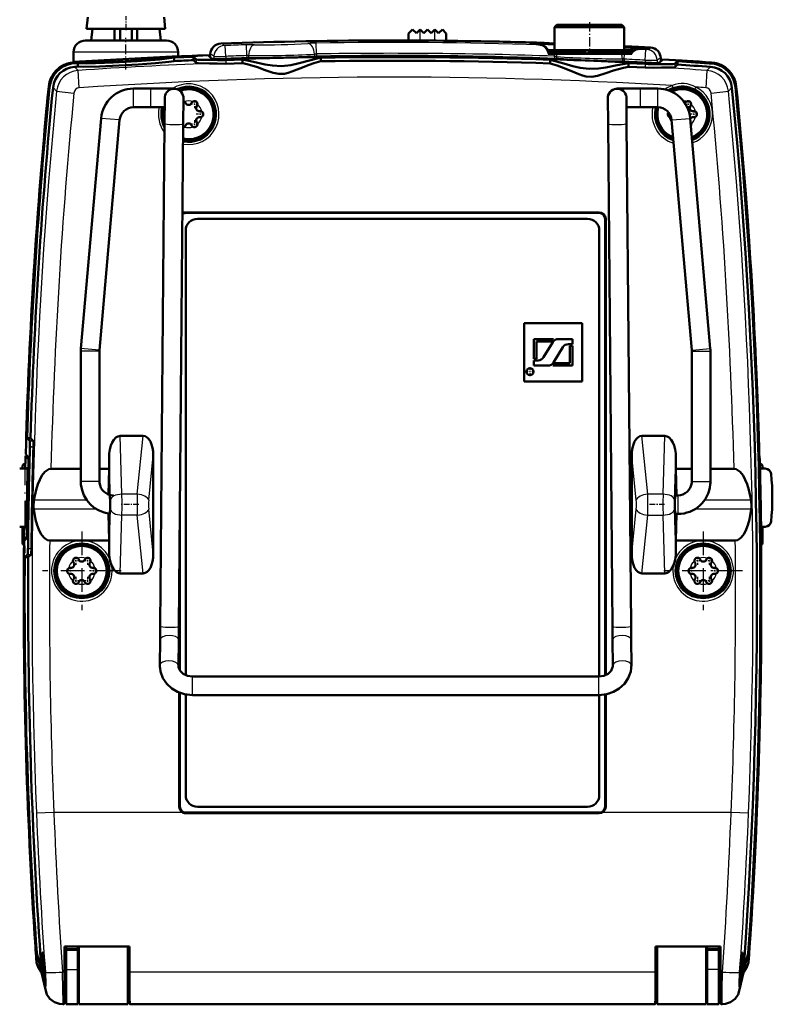
# Model space of a CAD drawing. Extents: x 0 to 420, y 0 to 297.
# Drawn here: x 210 to 275, y 112 to 197 of the extents above; entities that cross this region are included whole.
import ezdxf

# ---------------------------------------------------------------- set-up
doc = ezdxf.new("R2010")
doc.units = 0
doc.linetypes.add('DASHDOT', pattern=[18.5, 12, -3, 0.5, -3])

msp = doc.modelspace()

# ---------------------------------------------------------------- linework, layer by layer
at = {"color": 7, "lineweight": 50}
for p, q in [((215.695, 196.78), (215.586, 195.78)), ((222.261, 196.78), (222.37, 195.78)), ((222.37, 195.78), (215.586, 195.78)), ((215.978, 194.78), (216.086, 195.78)), ((217.998, 194.78), (217.998, 195.78)), ((218.478, 194.78), (218.478, 195.78)), ((219.478, 194.78), (219.478, 195.78)), ((219.958, 194.78), (219.958, 195.78)), ((221.87, 195.78), (221.978, 194.78)), ((256.079, 196.134), (255.879, 195.934)), ((255.879, 195.934), (261.879, 195.934)), ((255.879, 195.934), (255.879, 193.934)), ((256.079, 196.134), (261.679, 196.134)), ((261.679, 196.134), (261.879, 195.934)), ((261.879, 195.934), (261.879, 193.934)), ((243.318, 195.392), (243.66, 195.734)), ((243.318, 194.78), (243.318, 195.392)), ((243.66, 195.734), (243.98, 195.414)), ((243.98, 195.414), (244.3, 195.734)), ((244.3, 195.734), (244.318, 195.716)), ((244.318, 195.716), (244.62, 195.414)), ((244.94, 195.734), (244.62, 195.414)), ((245.26, 195.414), (244.94, 195.734)), ((245.562, 195.716), (245.26, 195.414)), ((245.58, 195.734), (245.562, 195.716)), ((245.9, 195.414), (245.58, 195.734)), ((246.22, 195.734), (245.9, 195.414)), ((246.561, 195.392), (246.22, 195.734)), ((246.562, 194.755), (246.562, 195.392)), ((246.562, 194.755), (246.562, 195.392)), ((222.478, 194.78), (215.478, 194.78)), ((243.184, 194.78), (241.798, 194.782)), ((249.543, 194.71), (248.184, 194.733)), ((253.741, 194.539), (254.681, 194.399)), ((254.654, 194.58), (254.978, 194.569)), ((254.978, 194.569), (255.879, 194.532)), ((263.107, 194.221), (264.132, 194.165)), ((264.027, 194.096), (263.879, 194.083)), ((214.478, 192.944), (214.478, 193.78)), ((214.478, 192.944), (223.478, 193.415)), ((222.328, 193.321), (222.328, 193.355)), ((222.369, 193.341), (222.369, 193.354)), ((224.791, 193.374), (223.124, 193.299)), ((223.124, 193.299), (223.124, 193.011)), ((223.478, 193.415), (223.478, 193.78)), ((224.791, 193.374), (224.791, 193.086)), ((224.791, 193.374), (225.02, 193.154)), ((226.064, 193.518), (226.228, 193.36)), ((226.064, 193.505), (226.064, 193.518)), ((226.064, 193.505), (226.369, 193.212)), ((226.232, 193.576), (226.228, 193.347)), ((235.751, 193.304), (235.751, 192.989)), ((255.871, 193.632), (255.331, 193.632)), ((255.346, 193.934), (258.529, 193.934)), ((255.445, 193.734), (258.529, 193.734)), ((255.886, 193.632), (255.871, 193.632)), ((255.886, 193.632), (256.072, 193.632)), ((256.072, 193.632), (261.654, 193.632)), ((258.529, 193.934), (258.529, 193.884)), ((258.529, 193.932), (259.229, 193.932)), ((258.529, 193.884), (258.529, 193.834)), ((258.529, 193.834), (258.529, 193.784)), ((258.529, 193.788), (258.672, 193.632)), ((258.529, 193.784), (258.529, 193.734)), ((258.529, 193.632), (258.529, 193.734)), ((258.938, 193.882), (258.938, 193.632)), ((259.229, 193.657), (259.207, 193.632)), ((259.229, 193.884), (259.229, 193.934)), ((259.229, 193.934), (262.679, 193.934)), ((259.229, 193.834), (259.229, 193.884)), ((259.229, 193.784), (259.229, 193.834)), ((259.229, 193.734), (259.229, 193.784)), ((259.229, 193.734), (262.482, 193.734)), ((259.229, 193.632), (259.229, 193.734)), ((261.654, 193.632), (261.901, 193.632)), ((262.006, 193.632), (261.901, 193.632)), ((262.534, 193.632), (262.006, 193.632)), ((262.679, 193.934), (262.696, 193.917)), ((265.03, 193.233), (265.034, 192.994)), ((215.587, 192.951), (214.217, 192.858)), ((214.291, 192.785), (214.217, 192.858)), ((214.832, 192.822), (214.291, 192.785)), ((214.832, 192.822), (214.832, 192.534)), ((215.587, 192.951), (215.587, 192.964)), ((215.628, 192.936), (215.628, 193.004)), ((224.791, 193.086), (225.02, 192.866)), ((227.567, 193.093), (229.005, 193.142)), ((229.005, 192.827), (227.567, 192.778)), ((229.005, 193.142), (229.005, 192.827)), ((255.505, 193.121), (255.505, 192.806)), ((262.251, 192.834), (262.251, 192.519)), ((263.689, 192.758), (262.251, 192.834)), ((262.251, 192.519), (263.689, 192.443)), ((265.192, 193.142), (264.887, 192.855)), ((265.192, 193.155), (265.034, 193.007)), ((265.192, 193.142), (265.192, 193.155)), ((266.465, 192.987), (266.235, 192.772)), ((266.465, 192.7), (266.235, 192.484)), ((266.465, 192.987), (266.465, 192.7)), ((269.565, 192.785), (269.639, 192.858)), ((221.13, 190.632), (219.63, 190.632)), ((223.911, 187.617), (223.93, 189.828)), ((260.485, 187.617), (260.465, 189.828)), ((263.265, 190.632), (264.765, 190.632)), ((221.13, 189.032), (219.63, 189.032)), ((222.323, 189.032), (221.13, 189.032)), ((262.072, 189.032), (263.265, 189.032)), ((263.265, 189.032), (264.765, 189.032)), ((216.84, 188.077), (215.108, 168.277)), ((218.434, 187.937), (216.702, 168.137)), ((221.933, 144.37), (222.311, 187.63)), ((223.533, 144.356), (223.911, 187.617)), ((260.862, 144.356), (260.485, 187.617)), ((262.462, 144.37), (262.085, 187.63)), ((265.961, 187.937), (267.693, 168.137)), ((267.555, 188.077), (269.287, 168.277)), ((259.728, 179.985), (224.128, 179.985)), ((259.728, 179.932), (224.128, 179.932)), ((225.128, 179.432), (258.728, 179.432)), ((260.228, 179.432), (260.228, 140.138)), ((260.281, 179.432), (260.281, 140.16)), ((224.128, 140.154), (224.128, 178.432)), ((259.728, 178.432), (259.728, 140.036)), ((258.263, 170.443), (253.263, 170.443)), ((253.263, 170.443), (253.263, 165.443)), ((258.263, 165.443), (258.263, 170.443)), ((254.103, 169.083), (254.103, 167.391)), ((255.787, 169.083), (254.103, 169.083)), ((254.327, 168.859), (255.611, 168.859)), ((254.327, 167.391), (254.327, 168.859)), ((255.736, 168.816), (254.936, 167.511)), ((257.423, 169.083), (256.214, 169.083)), ((257.07, 168.643), (257.423, 168.643)), ((257.423, 168.643), (257.423, 169.083)), ((215.098, 168.032), (215.098, 156.832)), ((216.698, 168.032), (216.698, 156.832)), ((255.792, 167.071), (256.592, 168.376)), ((257.199, 168.488), (257.199, 167.019)), ((257.423, 168.488), (257.199, 168.488)), ((257.423, 166.795), (257.423, 168.488)), ((267.698, 168.032), (267.698, 156.832)), ((269.298, 168.032), (269.298, 156.832)), ((254.103, 167.391), (254.327, 167.391)), ((254.103, 167.243), (254.103, 166.803)), ((254.459, 167.243), (254.103, 167.243)), ((257.199, 167.019), (255.916, 167.019)), ((254.103, 166.803), (255.315, 166.803)), ((255.739, 166.795), (257.423, 166.795)), ((253.263, 165.443), (258.263, 165.443)), ((210.466, 160.557), (210.766, 160.557)), ((210.466, 160.557), (210.704, 160.312)), ((210.766, 160.557), (211.004, 160.312)), ((218.484, 160.746), (220.465, 160.746)), ((263.391, 160.746), (265.372, 160.746)), ((210.337, 159.034), (210.479, 159.034)), ((210.343, 159.021), (210.574, 158.784)), ((210.347, 159.169), (210.423, 159.091)), ((210.423, 159.091), (210.581, 158.929)), ((217.528, 157.911), (217.528, 158.837)), ((221.328, 150.618), (221.328, 159.047)), ((262.528, 150.618), (262.528, 159.047)), ((266.328, 157.911), (266.328, 158.837)), ((273.533, 159.042), (273.512, 159.042)), ((210.516, 157.934), (209.831, 157.934)), ((210.078, 158.132), (210.078, 157.934)), ((210.278, 158.332), (210.318, 158.332)), ((210.46, 157.982), (210.459, 157.934)), ((210.518, 157.982), (210.46, 157.982)), ((215.098, 157.911), (212.526, 157.911)), ((217.528, 157.911), (216.698, 157.911)), ((217.528, 157.911), (217.486, 155.705)), ((266.328, 157.911), (266.371, 155.632)), ((266.328, 157.911), (267.698, 157.911)), ((269.298, 157.911), (271.33, 157.911)), ((273.552, 158.332), (273.578, 158.332)), ((274.025, 157.934), (273.562, 157.934)), ((273.778, 157.934), (273.778, 158.132)), ((217.53, 155.932), (217.528, 155.931)), ((266.326, 155.932), (266.328, 155.931)), ((223.628, 155.227), (223.628, 140.569)), ((266.498, 155.632), (266.273, 155.632)), ((266.283, 155.657), (266.287, 155.657)), ((217.528, 151.754), (217.484, 154.063)), ((217.53, 153.733), (217.528, 153.734)), ((217.572, 154.007), (217.569, 154.007)), ((266.498, 154.032), (266.273, 154.032)), ((266.283, 154.007), (266.287, 154.007)), ((266.326, 153.733), (266.328, 153.734)), ((266.328, 151.754), (266.371, 154.032)), ((209.831, 152.934), (210.421, 152.934)), ((210.078, 152.934), (210.078, 151.532)), ((210.363, 152.934), (210.363, 152.885)), ((210.363, 152.885), (210.42, 152.886)), ((274.025, 152.934), (273.657, 152.934)), ((273.778, 151.532), (273.778, 152.934)), ((210.199, 151.834), (210.344, 151.834)), ((210.284, 151.774), (210.204, 151.696)), ((210.446, 152.084), (210.206, 151.847)), ((210.447, 151.936), (210.284, 151.774)), ((217.528, 151.754), (212.416, 151.754)), ((217.528, 150.828), (217.528, 151.754)), ((266.328, 150.828), (266.328, 151.754)), ((266.328, 151.754), (271.44, 151.754)), ((273.65, 151.826), (273.671, 151.826)), ((210.517, 150.553), (210.27, 150.307)), ((210.27, 150.307), (210.57, 150.307)), ((210.817, 150.553), (210.57, 150.307)), ((223.575, 149.166), (223.575, 140.666)), ((218.484, 148.919), (220.465, 148.919)), ((263.391, 148.919), (265.372, 148.919)), ((221.923, 143.192), (221.933, 144.37)), ((223.523, 143.178), (223.533, 144.356)), ((260.872, 143.178), (260.862, 144.356)), ((262.472, 143.192), (262.462, 144.37)), ((221.904, 141.005), (221.923, 143.192)), ((223.504, 140.991), (223.523, 143.178)), ((260.891, 140.991), (260.872, 143.178)), ((262.491, 141.005), (262.472, 143.192)), ((223.507, 140.916), (223.504, 140.991)), ((260.888, 140.916), (260.891, 140.991)), ((242.198, 140.036), (224.704, 140.036)), ((242.198, 140.036), (259.691, 140.036)), ((223.575, 138.651), (223.575, 128.832)), ((223.628, 138.631), (223.628, 128.832)), ((224.128, 137.732), (224.128, 138.49)), ((242.198, 138.436), (224.704, 138.436)), ((242.198, 138.436), (259.691, 138.436)), ((259.728, 138.436), (259.728, 137.732)), ((260.228, 138.483), (260.228, 128.832)), ((260.281, 138.493), (260.281, 128.832)), ((224.128, 137.732), (224.128, 137.652)), ((224.128, 129.832), (224.128, 137.652)), ((259.728, 137.652), (259.728, 137.732)), ((259.728, 137.652), (259.728, 129.832)), ((258.728, 128.832), (225.128, 128.832)), ((224.128, 128.332), (259.728, 128.332)), ((224.128, 128.28), (259.728, 128.28)), ((211.188, 116.753), (211.181, 116.802)), ((211.188, 116.753), (211.302, 116.224)), ((211.295, 116.273), (211.302, 116.224)), ((211.302, 116.224), (211.306, 116.208)), ((211.705, 114.722), (211.306, 116.208)), ((213.678, 116.799), (213.678, 114.611)), ((213.678, 116.799), (219.278, 116.799)), ((213.828, 116.232), (213.678, 116.232)), ((213.828, 116.568), (213.828, 116.799)), ((213.828, 116.568), (213.828, 116.532)), ((214.828, 116.568), (213.828, 116.568)), ((213.828, 114.832), (213.828, 116.532)), ((213.828, 116.532), (214.828, 116.532)), ((214.828, 116.568), (214.828, 116.799)), ((214.828, 116.568), (214.828, 116.532)), ((214.928, 116.557), (214.828, 116.553)), ((214.828, 114.832), (214.828, 116.532)), ((214.928, 116.232), (214.828, 116.232)), ((214.928, 116.799), (214.928, 111.832)), ((219.277, 116.705), (219.127, 116.7)), ((219.128, 111.832), (219.128, 116.799)), ((219.278, 116.232), (219.128, 116.232)), ((219.278, 116.799), (219.278, 114.611)), ((264.578, 116.799), (264.578, 114.611)), ((264.578, 116.799), (270.178, 116.799)), ((264.728, 116.232), (264.578, 116.232)), ((264.728, 116.7), (264.579, 116.705)), ((264.728, 111.832), (264.728, 116.799)), ((268.928, 116.799), (268.928, 111.832)), ((269.028, 116.553), (268.928, 116.557)), ((269.028, 116.232), (268.928, 116.232)), ((269.028, 116.568), (269.028, 116.799)), ((269.028, 116.532), (269.028, 116.568)), ((269.028, 116.568), (270.028, 116.568)), ((269.028, 116.532), (269.028, 114.832)), ((269.028, 116.532), (270.028, 116.532)), ((270.028, 116.568), (270.028, 116.799)), ((270.028, 116.532), (270.028, 116.568)), ((270.028, 116.532), (270.028, 114.832)), ((270.178, 116.232), (270.028, 116.232)), ((270.178, 116.799), (270.178, 114.611)), ((272.151, 114.722), (272.549, 116.208)), ((272.553, 116.224), (272.549, 116.208)), ((272.668, 116.753), (272.553, 116.224)), ((272.56, 116.273), (272.553, 116.224)), ((272.668, 116.753), (272.675, 116.802)), ((211.276, 115.519), (211.291, 115.434)), ((211.291, 115.434), (211.31, 115.35)), ((211.31, 115.35), (211.332, 115.267)), ((211.332, 115.267), (211.358, 115.184)), ((272.524, 115.267), (272.498, 115.184)), ((272.546, 115.35), (272.524, 115.267)), ((272.565, 115.434), (272.546, 115.35)), ((272.58, 115.519), (272.565, 115.434)), ((211.358, 115.184), (211.387, 115.104)), ((211.387, 115.104), (211.42, 115.024)), ((211.42, 115.024), (211.456, 114.946)), ((211.456, 114.946), (211.496, 114.87)), ((211.496, 114.87), (211.539, 114.796)), ((211.539, 114.796), (211.585, 114.724)), ((211.585, 114.724), (211.635, 114.653)), ((211.635, 114.653), (211.688, 114.585)), ((211.688, 114.585), (211.727, 114.539)), ((212.039, 113.102), (211.719, 114.573)), ((213.828, 114.832), (213.828, 111.832)), ((214.828, 114.832), (214.828, 111.832)), ((269.028, 114.832), (269.028, 111.832)), ((270.028, 114.832), (270.028, 111.832)), ((271.816, 113.102), (272.136, 114.573)), ((272.167, 114.585), (272.129, 114.539)), ((272.221, 114.653), (272.167, 114.585)), ((272.27, 114.724), (272.221, 114.653)), ((272.317, 114.796), (272.27, 114.724)), ((272.36, 114.87), (272.317, 114.796)), ((272.399, 114.946), (272.36, 114.87)), ((272.436, 115.024), (272.399, 114.946)), ((272.469, 115.104), (272.436, 115.024)), ((272.498, 115.184), (272.469, 115.104)), ((212.028, 114.388), (212.028, 113.932)), ((271.828, 114.388), (271.828, 113.932)), ((213.828, 113.432), (213.674, 113.432)), ((214.928, 113.432), (214.828, 113.432)), ((219.282, 113.432), (219.128, 113.432)), ((264.728, 113.432), (264.574, 113.432)), ((269.028, 113.432), (268.928, 113.432)), ((270.182, 113.432), (270.028, 113.432)), ((214.928, 112.608), (214.828, 112.608)), ((214.928, 112.477), (214.828, 112.477)), ((219.292, 112.608), (219.128, 112.608)), ((219.128, 112.477), (219.295, 112.477)), ((264.561, 112.477), (264.728, 112.477)), ((264.728, 112.608), (264.564, 112.608)), ((269.028, 112.608), (268.928, 112.608)), ((269.028, 112.477), (268.928, 112.477)), ((213.63, 111.832), (213.538, 111.832)), ((214.828, 111.832), (213.828, 111.832)), ((219.128, 111.832), (214.928, 111.832)), ((264.53, 111.832), (219.326, 111.832)), ((268.928, 111.832), (264.728, 111.832)), ((270.028, 111.832), (269.028, 111.832)), ((270.317, 111.832), (270.226, 111.832))]:
    msp.add_line(p, q, dxfattribs=at)
at = {"color": 7, "linetype": 'DASHDOT', "lineweight": 25, "ltscale": 0.030015}
msp.add_line((218.978, 196.88), (218.978, 195.679), dxfattribs=at)
at = {"color": 7, "linetype": 'DASHDOT', "lineweight": 25, "ltscale": 0.066015}
msp.add_line((258.879, 196.354), (258.879, 193.714), dxfattribs=at)
at = {"color": 7, "linetype": 'DASHDOT', "lineweight": 25, "ltscale": 0.067914}
msp.add_line((218.978, 192.289), (218.978, 195.006), dxfattribs=at)
at = {"color": 7, "lineweight": 25}
for p, q in [((244.318, 194.775), (244.318, 195.716)), ((245.562, 194.765), (245.562, 195.716)), ((227.567, 193.413), (227.533, 194.344)), ((229.378, 193.474), (229.348, 194.405)), ((235.377, 193.618), (235.362, 194.55)), ((254.681, 194.399), (254.669, 194.4)), ((263.075, 194.042), (263.087, 194.042)), ((263.879, 194.083), (263.901, 194.083)), ((223.478, 193.78), (214.478, 193.78)), ((226.232, 193.576), (226.228, 193.347)), ((226.546, 193.414), (226.542, 193.189)), ((227.567, 193.413), (227.567, 193.197)), ((229.378, 193.474), (229.378, 193.258)), ((229.539, 193.482), (229.537, 193.259)), ((235.215, 193.592), (235.217, 193.394)), ((235.377, 193.618), (235.377, 193.402)), ((255.878, 193.427), (255.886, 193.632)), ((255.878, 193.427), (255.878, 193.212)), ((256.038, 193.388), (256.036, 193.202)), ((261.877, 193.171), (261.901, 193.632)), ((263.741, 194.006), (263.087, 194.042)), ((263.689, 193.076), (263.741, 194.006)), ((265.03, 193.233), (265.034, 192.994)), ((214.861, 192.201), (214.554, 192.515)), ((225.02, 193.154), (225.02, 192.866)), ((227.567, 193.093), (227.567, 192.778)), ((261.719, 193.193), (261.722, 192.961)), ((261.877, 193.171), (261.877, 192.957)), ((263.689, 193.076), (263.689, 192.863)), ((263.689, 192.758), (263.689, 192.443)), ((264.716, 193.076), (264.72, 192.836)), ((266.235, 192.772), (266.235, 192.484)), ((269.302, 192.515), (268.995, 192.201)), ((214.962, 190.707), (214.861, 192.201)), ((268.995, 192.201), (268.893, 190.707)), ((212.405, 190.747), (212.333, 190.821)), ((213.008, 190.402), (212.703, 190.718)), ((266.004, 190.892), (266.071, 190.704)), ((267.964, 190.584), (268.054, 190.763)), ((271.152, 190.718), (270.847, 190.402)), ((271.523, 190.821), (271.451, 190.747)), ((213.008, 190.402), (214.499, 190.257)), ((219.63, 189.375), (219.63, 190.632)), ((221.13, 189.375), (221.13, 190.632)), ((263.265, 189.375), (263.265, 190.632)), ((264.765, 189.375), (264.765, 190.632)), ((269.357, 190.257), (270.847, 190.402)), ((219.63, 189.032), (219.63, 189.375)), ((221.13, 189.032), (221.13, 189.375)), ((263.265, 189.032), (263.265, 189.375)), ((264.765, 189.032), (264.765, 189.375)), ((218.409, 187.939), (216.84, 188.077)), ((218.434, 187.937), (218.409, 187.939)), ((265.961, 187.937), (265.986, 187.939)), ((265.986, 187.939), (267.555, 188.077)), ((224.128, 179.985), (224.128, 179.932)), ((259.728, 179.985), (259.728, 179.932)), ((260.281, 179.432), (260.228, 179.432)), ((216.69, 168.032), (215.098, 168.032)), ((216.676, 168.139), (215.108, 168.277)), ((216.702, 168.137), (216.676, 168.139)), ((216.697, 168.032), (216.69, 168.032)), ((267.693, 168.137), (267.719, 168.139)), ((267.698, 168.032), (267.705, 168.032)), ((267.705, 168.032), (269.298, 168.032)), ((267.719, 168.139), (269.287, 168.277)), ((210.704, 160.312), (211.004, 160.312)), ((218.636, 155.732), (218.484, 160.746)), ((219.955, 155.732), (220.465, 160.746)), ((263.901, 155.732), (263.391, 160.746)), ((265.22, 155.732), (265.372, 160.746)), ((210.714, 159.813), (211.014, 159.813)), ((210.574, 158.784), (210.596, 158.784)), ((217.637, 155.232), (217.528, 158.837)), ((220.94, 155.232), (221.328, 159.047)), ((262.916, 155.232), (262.528, 159.047)), ((266.219, 155.232), (266.328, 158.837)), ((210.278, 158.332), (210.278, 157.934)), ((273.578, 157.934), (273.578, 158.332)), ((216.69, 156.832), (215.098, 156.832)), ((216.697, 156.832), (216.69, 156.832)), ((267.698, 156.832), (267.705, 156.832)), ((267.705, 156.832), (269.298, 156.832)), ((215.616, 155.209), (211.058, 155.209)), ((219.955, 155.732), (218.636, 155.732)), ((265.22, 155.732), (263.901, 155.732)), ((266.498, 155.632), (266.498, 154.375)), ((272.797, 155.209), (268.779, 155.209)), ((216.417, 154.456), (211.045, 154.456)), ((217.528, 150.828), (217.637, 154.432)), ((221.328, 150.618), (220.94, 154.432)), ((262.528, 150.618), (262.916, 154.432)), ((266.328, 150.828), (266.219, 154.432)), ((266.498, 154.375), (266.498, 154.032)), ((272.811, 154.456), (267.979, 154.456)), ((218.484, 148.919), (218.636, 153.932)), ((219.955, 153.932), (218.636, 153.932)), ((220.465, 148.919), (219.955, 153.932)), ((263.391, 148.919), (263.901, 153.932)), ((263.901, 153.932), (265.22, 153.932)), ((265.372, 148.919), (265.22, 153.932)), ((210.278, 151.834), (210.278, 151.768)), ((210.446, 152.084), (210.468, 152.084)), ((210.546, 151.052), (210.846, 151.052)), ((210.517, 150.553), (210.817, 150.553)), ((223.519, 143.214), (223.523, 143.178)), ((260.876, 143.214), (260.872, 143.178)), ((223.5, 141.028), (223.504, 140.991)), ((260.895, 141.028), (260.891, 140.991)), ((224.704, 138.778), (224.704, 140.036)), ((259.691, 138.778), (259.691, 140.036)), ((224.704, 138.436), (224.704, 138.778)), ((259.691, 138.436), (259.691, 138.778)), ((223.575, 128.832), (223.628, 128.832)), ((260.281, 128.832), (260.228, 128.832)), ((212.771, 128.332), (211.274, 128.271)), ((223.892, 128.332), (212.771, 128.332)), ((224.128, 128.28), (224.128, 128.332)), ((259.728, 128.28), (259.728, 128.332)), ((271.085, 128.332), (259.964, 128.332)), ((272.581, 128.271), (271.085, 128.332)), ((211.181, 116.802), (211.295, 116.273)), ((272.675, 116.802), (272.56, 116.273)), ((212.011, 113.311), (211.704, 114.723)), ((213.678, 114.611), (213.515, 114.611)), ((213.828, 114.832), (214.828, 114.832)), ((241.928, 114.611), (219.278, 114.611)), ((264.578, 114.611), (241.928, 114.611)), ((270.028, 114.832), (269.028, 114.832)), ((270.341, 114.611), (270.178, 114.611)), ((271.845, 113.311), (272.151, 114.723))]:
    msp.add_line(p, q, dxfattribs=at)
at = {"color": 7, "linetype": 'DASHDOT', "lineweight": 25, "ltscale": 0.006741}
msp.add_line((229.378, 193.236), (229.378, 193.506), dxfattribs=at)
at = {"color": 7, "linetype": 'DASHDOT', "lineweight": 25, "ltscale": 0.006712}
msp.add_line((235.377, 193.372), (235.377, 193.64), dxfattribs=at)
at = {"color": 7, "linetype": 'DASHDOT', "lineweight": 25, "ltscale": 0.006761}
msp.add_line((255.878, 193.179), (255.878, 193.45), dxfattribs=at)
at = {"color": 7, "linetype": 'DASHDOT', "lineweight": 25, "ltscale": 0.003049}
msp.add_line((258.879, 193.622), (258.879, 193.744), dxfattribs=at)
at = {"color": 7, "linetype": 'DASHDOT', "lineweight": 25, "ltscale": 0.007515}
msp.add_line((258.915, 193.908), (258.915, 193.607), dxfattribs=at)
at = {"color": 7, "linetype": 'DASHDOT', "lineweight": 25, "ltscale": 0.007056}
msp.add_line((261.877, 192.934), (261.877, 193.216), dxfattribs=at)
at = {"color": 7, "linetype": 'DASHDOT', "lineweight": 25, "ltscale": 0.016969}
for p, q in [((225.217, 189.298), (224.538, 189.298)), ((267.717, 189.298), (267.038, 189.298)), ((225.717, 188.432), (225.038, 188.432)), ((268.217, 188.432), (267.538, 188.432)), ((225.217, 187.566), (224.538, 187.566)), ((224.878, 187.906), (224.878, 187.227)), ((215.017, 149.999), (214.338, 149.999)), ((216.017, 149.999), (215.338, 149.999)), ((214.517, 149.132), (213.838, 149.132)), ((214.678, 148.606), (214.678, 147.927)), ((215.678, 148.606), (215.678, 147.927)), ((216.517, 149.132), (215.838, 149.132)), ((268.178, 148.606), (268.178, 147.927)), ((269.178, 148.606), (269.178, 147.927)), ((215.017, 148.266), (214.338, 148.266)), ((216.017, 148.266), (215.338, 148.266))]:
    msp.add_line(p, q, dxfattribs=at)
at = {"color": 7, "linetype": 'DASHDOT', "lineweight": 25, "ltscale": 0.016968}
for p, q in [((224.878, 189.638), (224.878, 188.959)), ((267.378, 189.638), (267.378, 188.959)), ((225.378, 188.772), (225.378, 188.093)), ((267.878, 188.772), (267.878, 188.093)), ((214.678, 150.338), (214.678, 149.659)), ((215.678, 150.338), (215.678, 149.659)), ((268.517, 149.999), (267.839, 149.999)), ((268.178, 150.338), (268.178, 149.659)), ((269.517, 149.999), (268.839, 149.999)), ((269.178, 150.338), (269.178, 149.659)), ((214.178, 149.472), (214.178, 148.793)), ((216.178, 149.472), (216.178, 148.793)), ((267.678, 149.472), (267.678, 148.793)), ((269.678, 149.472), (269.678, 148.793)), ((268.017, 149.132), (267.339, 149.132)), ((270.017, 149.132), (269.339, 149.132)), ((268.517, 148.266), (267.839, 148.266)), ((269.517, 148.266), (268.839, 148.266))]:
    msp.add_line(p, q, dxfattribs=at)
at = {"color": 7, "linetype": 'DASHDOT', "lineweight": 25, "ltscale": 0.019701}
msp.add_line((254.153, 166.277), (253.365, 166.277), dxfattribs=at)
at = {"color": 7, "linetype": 'DASHDOT', "lineweight": 25, "ltscale": 0.019702}
msp.add_line((253.759, 166.671), (253.759, 165.883), dxfattribs=at)
at = {"color": 7, "linetype": 'DASHDOT', "lineweight": 25, "ltscale": 0.009459}
msp.add_line((211.05, 159.813), (210.672, 159.813), dxfattribs=at)
at = {"color": 7, "linetype": 'DASHDOT', "lineweight": 25, "ltscale": 0.209533}
for p, q in [((210.278, 159.031), (210.278, 150.65)), ((273.578, 150.65), (273.578, 159.031))]:
    msp.add_line(p, q, dxfattribs=at)
at = {"color": 7, "linetype": 'DASHDOT', "lineweight": 25, "ltscale": 0.000656891}
msp.add_line((210.572, 158.284), (210.598, 158.284), dxfattribs=at)
at = {"color": 7, "linetype": 'DASHDOT', "lineweight": 25, "ltscale": 0.001312}
msp.add_line((217.62, 154.832), (217.568, 154.832), dxfattribs=at)
at = {"color": 7, "linetype": 'DASHDOT', "lineweight": 25, "ltscale": 0.039592}
msp.add_line((220.087, 154.832), (218.503, 154.832), dxfattribs=at)
at = {"color": 7, "linetype": 'DASHDOT', "lineweight": 25, "ltscale": 0.039576}
msp.add_line((265.352, 154.832), (263.769, 154.832), dxfattribs=at)
at = {"color": 7, "linetype": 'DASHDOT', "lineweight": 25, "ltscale": 0.001311}
msp.add_line((266.288, 154.832), (266.235, 154.832), dxfattribs=at)
at = {"color": 7, "linetype": 'DASHDOT', "lineweight": 25, "ltscale": 0.000928497}
msp.add_line((210.443, 152.584), (210.48, 152.584), dxfattribs=at)
at = {"color": 7, "linetype": 'DASHDOT', "lineweight": 25, "ltscale": 0.169672}
for p, q in [((215.178, 152.526), (215.178, 145.739)), ((268.678, 152.526), (268.678, 145.739)), ((272.071, 149.132), (265.284, 149.132))]:
    msp.add_line(p, q, dxfattribs=at)
at = {"color": 7, "linetype": 'DASHDOT', "lineweight": 25, "ltscale": 0.009877}
msp.add_line((210.879, 151.052), (210.484, 151.052), dxfattribs=at)
at = {"color": 7, "linetype": 'DASHDOT', "lineweight": 25, "ltscale": 0.169671}
msp.add_line((218.571, 149.132), (211.784, 149.132), dxfattribs=at)
at = {"color": 7, "linetype": 'DASHDOT', "lineweight": 25, "ltscale": 0.008095}
for p, q in [((212.086, 114.832), (211.762, 114.832)), ((272.093, 114.832), (271.77, 114.832))]:
    msp.add_line(p, q, dxfattribs=at)
at = {"color": 7, "lineweight": 25}
for points in [[(254.669, 194.4), (253.843, 194.513), (253.713, 194.542), (253.68, 194.555), (253.671, 194.561), (253.669, 194.564), (253.669, 194.567), (253.671, 194.57), (253.676, 194.573), (253.696, 194.579), (253.789, 194.588), (254.654, 194.58)], [(254.669, 194.4), (254.857, 194.332), (255.037, 194.187), (255.21, 193.954), (255.331, 193.632)], [(263.107, 194.221), (263.82, 194.173), (264.019, 194.149)], [(263.901, 194.083), (264.075, 194.094), (264.102, 194.099), (264.11, 194.102), (264.114, 194.107), (264.114, 194.111), (264.113, 194.114), (264.109, 194.118), (264.097, 194.126), (264.019, 194.149)], [(262.534, 193.632), (262.716, 193.861), (262.923, 194.001), (263.087, 194.042)], [(212.011, 113.311), (212.029, 113.243), (212.038, 113.226), (212.041, 113.222), (212.043, 113.221), (212.045, 113.22), (212.046, 113.221), (212.048, 113.222), (212.051, 113.227), (212.057, 113.245), (212.068, 113.367), (212.067, 113.673), (212.021, 114.614)], [(213.538, 111.832), (213.54, 111.833), (213.542, 111.835), (213.544, 111.84), (213.548, 111.858), (213.56, 112.056), (213.555, 113.138), (213.515, 114.611)], [(270.317, 111.832), (270.316, 111.833), (270.314, 111.835), (270.312, 111.84), (270.308, 111.858), (270.296, 112.056), (270.301, 113.138), (270.341, 114.611)], [(271.845, 113.311), (271.826, 113.243), (271.818, 113.226), (271.815, 113.222), (271.813, 113.221), (271.811, 113.22), (271.81, 113.221), (271.807, 113.222), (271.804, 113.227), (271.799, 113.245), (271.788, 113.367), (271.788, 113.673), (271.835, 114.614)]]:
    msp.add_lwpolyline(points, dxfattribs=at)
at = {"color": 7, "lineweight": 50}
for points in [[(255.477, 193.632), (255.335, 193.95), (255.088, 194.219), (254.805, 194.373), (254.681, 194.399)], [(262.403, 193.632), (262.678, 193.905), (262.963, 194.029), (263.075, 194.042)], [(214.832, 192.822), (215.607, 192.809), (217.868, 192.88), (219.938, 192.997), (221.857, 193.147), (223.124, 193.299)], [(216.063, 192.904), (216.858, 192.907), (218.934, 192.993), (221.074, 193.148), (221.893, 193.239)], [(221.893, 193.239), (222.286, 193.309), (222.351, 193.331), (222.369, 193.341)], [(227.567, 193.197), (227.036, 193.184), (226.512, 193.191), (226.392, 193.204), (226.373, 193.209), (226.369, 193.212)], [(229.005, 193.142), (229.969, 192.95), (230.967, 192.723), (231.588, 192.617), (232.379, 192.574), (233.17, 192.655), (233.789, 192.79), (234.786, 193.065), (235.751, 193.304)], [(214.832, 192.534), (215.298, 192.521), (216.696, 192.545), (220.022, 192.715), (221.517, 192.829), (222.681, 192.948), (223.124, 193.011)], [(215.587, 192.951), (215.605, 192.943), (215.669, 192.929), (216.063, 192.904)], [(226.608, 193.101), (225.559, 193.101), (225.202, 193.118), (225.051, 193.14), (225.027, 193.149), (225.02, 193.154)], [(226.166, 192.808), (225.215, 192.83), (225.053, 192.852), (225.027, 192.861), (225.02, 192.866)], [(227.567, 192.778), (226.845, 192.784), (226.166, 192.808)], [(229.005, 192.827), (229.429, 192.733), (230.292, 192.468), (230.964, 192.231), (231.656, 192.002), (232.138, 191.902), (232.632, 191.916), (232.957, 191.992), (233.273, 192.098), (233.955, 192.365), (234.761, 192.681), (235.16, 192.821), (235.751, 192.989)], [(262.251, 192.834), (261.284, 192.659), (260.282, 192.449), (259.658, 192.356), (258.866, 192.328), (258.076, 192.426), (257.46, 192.573), (256.467, 192.865), (255.505, 193.121)], [(262.251, 192.519), (261.826, 192.432), (260.958, 192.181), (260.282, 191.955), (259.585, 191.739), (259.101, 191.65), (258.607, 191.677), (258.283, 191.762), (257.969, 191.873), (257.291, 192.152), (256.491, 192.481), (256.094, 192.627), (255.505, 192.806)], [(263.689, 192.863), (264.22, 192.84), (264.744, 192.837), (264.864, 192.847), (264.882, 192.853), (264.887, 192.855)], [(263.689, 192.443), (264.41, 192.435), (265.09, 192.447)], [(264.656, 192.748), (265.699, 192.729), (266.055, 192.74), (266.205, 192.759), (266.229, 192.767), (266.235, 192.772)], [(265.09, 192.447), (266.041, 192.451), (266.203, 192.471), (266.228, 192.479), (266.235, 192.484)], [(223.24, 190.625), (223.12, 190.632), (223.117, 190.632), (223.124, 190.632), (223.127, 190.632), (223.124, 190.632), (222.583, 190.632), (221.13, 190.632)], [(222.311, 187.63), (222.33, 189.826), (222.333, 189.902)], [(261.156, 190.625), (261.275, 190.632), (261.278, 190.632), (261.271, 190.632), (261.268, 190.632), (261.271, 190.632), (261.812, 190.632), (263.265, 190.632)], [(262.085, 187.63), (262.065, 189.826), (262.062, 189.902)], [(210.714, 159.813), (210.717, 160.133), (210.709, 160.292), (210.706, 160.309), (210.704, 160.312), (210.704, 160.312)], [(211.004, 160.312), (211.005, 160.31), (211.007, 160.303), (211.013, 160.249), (211.014, 159.813)], [(210.586, 158.284), (210.583, 158.73), (210.577, 158.775), (210.575, 158.782), (210.574, 158.784)], [(210.595, 158.33), (210.589, 158.894), (210.584, 158.922), (210.582, 158.928), (210.581, 158.929)], [(212.526, 157.911), (212.33, 157.876), (212.155, 157.785), (211.999, 157.655), (211.75, 157.34), (211.555, 156.982), (211.4, 156.607), (211.248, 156.121), (211.058, 155.209)], [(271.33, 157.911), (271.526, 157.876), (271.701, 157.785), (271.857, 157.655), (272.106, 157.34), (272.301, 156.982), (272.455, 156.607), (272.608, 156.121), (272.797, 155.209)], [(212.416, 151.754), (212.221, 151.789), (212.047, 151.881), (211.896, 152.012), (211.658, 152.329), (211.476, 152.687), (211.336, 153.062), (211.201, 153.549), (211.045, 154.456)], [(271.44, 151.754), (271.635, 151.789), (271.808, 151.881), (271.96, 152.012), (272.198, 152.329), (272.38, 152.687), (272.52, 153.062), (272.655, 153.549), (272.811, 154.456)], [(210.477, 152.584), (210.457, 152.138), (210.449, 152.093), (210.447, 152.086), (210.446, 152.084)], [(210.484, 152.535), (210.456, 151.971), (210.45, 151.942), (210.448, 151.937), (210.447, 151.936)], [(210.546, 151.052), (210.537, 150.732), (210.523, 150.573), (210.519, 150.556), (210.517, 150.553)], [(210.846, 151.052), (210.83, 150.632), (210.822, 150.565), (210.818, 150.555), (210.817, 150.553)], [(224.704, 138.436), (224.024, 138.512), (223.432, 138.713), (222.942, 139.002), (222.499, 139.411), (222.166, 139.906), (221.96, 140.476), (221.914, 140.765)], [(224.704, 140.036), (224.266, 140.102), (223.907, 140.279), (223.649, 140.536), (223.517, 140.846), (223.507, 140.916)], [(259.691, 140.036), (260.129, 140.102), (260.488, 140.279), (260.746, 140.536), (260.878, 140.846), (260.888, 140.916)], [(259.691, 138.436), (260.371, 138.512), (260.963, 138.713), (261.453, 139.002), (261.896, 139.411), (262.229, 139.906), (262.435, 140.476), (262.481, 140.765)], [(212.03, 113.367), (212.028, 113.368), (212.024, 113.371), (212.019, 113.378), (212.01, 113.402), (211.96, 113.669), (211.837, 114.954), (211.795, 115.893), (211.8, 116.205), (211.81, 116.28), (211.814, 116.292), (211.817, 116.296), (211.819, 116.297), (211.82, 116.297)], [(212.03, 113.367), (212.031, 113.368), (212.033, 113.37), (212.036, 113.373), (212.04, 113.386), (212.053, 113.529), (212.014, 114.622), (211.928, 115.656), (211.851, 116.216), (211.83, 116.288), (211.825, 116.295), (211.823, 116.296), (211.82, 116.297)], [(271.826, 113.367), (271.825, 113.368), (271.822, 113.37), (271.82, 113.373), (271.815, 113.386), (271.803, 113.529), (271.842, 114.622), (271.928, 115.656), (272.005, 116.216), (272.026, 116.288), (272.03, 116.295), (272.032, 116.296), (272.035, 116.297)], [(271.826, 113.367), (271.828, 113.368), (271.832, 113.371), (271.836, 113.378), (271.845, 113.402), (271.895, 113.669), (272.019, 114.954), (272.061, 115.893), (272.056, 116.205), (272.046, 116.28), (272.042, 116.292), (272.039, 116.296), (272.037, 116.297), (272.035, 116.297)], [(213.63, 111.832), (213.631, 111.833), (213.631, 111.834), (213.633, 111.838), (213.639, 111.882), (213.656, 112.258), (213.678, 114.611)], [(219.278, 114.611), (219.298, 112.337), (219.315, 111.905), (219.321, 111.846), (219.323, 111.837), (219.324, 111.834), (219.325, 111.833), (219.326, 111.832)], [(264.578, 114.611), (264.558, 112.337), (264.541, 111.905), (264.535, 111.846), (264.532, 111.837), (264.531, 111.834), (264.531, 111.833), (264.53, 111.832)], [(270.226, 111.832), (270.225, 111.833), (270.224, 111.834), (270.223, 111.838), (270.217, 111.882), (270.2, 112.258), (270.178, 114.611)], [(212.039, 113.102), (212.178, 112.69), (212.435, 112.313), (212.819, 112.016), (213.258, 111.859), (213.538, 111.832)], [(271.816, 113.102), (271.678, 112.69), (271.42, 112.313), (271.037, 112.016), (270.598, 111.859), (270.317, 111.832)]]:
    msp.add_lwpolyline(points, dxfattribs=at)
for centre, radius in [((253.759, 166.277), 0.303), ((215.178, 149.132), 2.3), ((215.178, 149.132), 2.15), ((268.678, 149.132), 2.3), ((268.678, 149.132), 2.15)]:
    msp.add_circle(centre, radius, dxfattribs=at)
at = {"color": 7, "lineweight": 25}
for centre in [(215.178, 149.132), (268.678, 149.132)]:
    msp.add_circle(centre, 2.411, dxfattribs=at)
at = {"color": 7, "lineweight": 50}
for centre, radius, start, end in [((215.478, 193.78), 1, 90, 180.00001), ((222.478, 193.78), 1, 0, 90), ((227.183, 193.558), 0.952, 92.12899, 178.91156), ((241.928, -204.768), 399.55, 90.01857, 92.11996), ((241.904, -207.535), 402.317, 89.10554, 89.81762), ((241.928, -204.767), 399.55, 88.1747, 88.90786), ((257.272, 79.817), 114.553, 87.08115, 87.69509), ((262.841, 207.168), 13.127, 271.02157, 274.53513), ((264.079, 193.215), 0.951, 1.05484, 86.83238), ((222.28, 193.489), 0.162, 286.80504, 303.15325), ((241.928, -206.168), 400, 92.27295, 92.80276), ((241.928, -206.181), 400, 92.27288, 92.80276), ((241.928, -206.792), 400.186, 86.74426, 92.19393), ((241.928, -206.545), 400, 91.7933, 92.05748), ((229.652, 307.458), 114.2, 269.8788, 272.85773), ((241.928, -206.561), 400.016, 87.99681, 90.94285), ((241.928, -206.168), 399.519, 88.05253, 90.88588), ((263.728, 307.414), 114.471, 266.08417, 269.05788), ((266.069, 186.053), 10.591, 132.33028, 134.30206), ((251.803, 185.96), 10.662, 46.01902, 47.98938), ((214.618, 190.598), 2.296, 93.91566, 174.41195), ((214.618, 190.598), 2.296, 100.05459, 174.41344), ((214.69, 190.524), 2.296, 100.0007, 174.42197), ((214.69, 190.523), 1.996, 93.906, 174.42052), ((241.928, -206.168), 400, 93.77577, 93.93741), ((241.928, -206.168), 399.621, 93.88784, 93.92778), ((215.655, 193.09), 0.143, 241.77456, 259.52745), ((241.928, -206.168), 399.621, 92.45777, 92.69705), ((227.204, 205.817), 12.729, 267.31456, 271.63234), ((241.928, -206.168), 399.204, 88.05099, 90.88658), ((241.928, -206.545), 400, 86.88145, 87.14584), ((264.289, 205.546), 12.802, 267.31337, 271.64139), ((241.928, -206.168), 400, 86.06259, 86.66583), ((241.928, -206.181), 400, 86.02754, 86.66583), ((241.928, -206.258), 399.998, 86.03814, 86.48313), ((241.928, -206.168), 399.621, 86.07222, 86.47979), ((269.166, 190.523), 1.996, 5.57948, 86.09399), ((269.238, 190.598), 2.296, 5.58806, 86.08434), ((269.166, 190.524), 2.296, 5.578, 79.9992), ((269.238, 190.598), 2.296, 5.58653, 79.94532), ((660.178, 146.832), 450, 174.39019, 178.42902), ((660.178, 146.832), 450, 174.39019, 178.23769), ((660.178, 146.832), 449.921, 174.3987, 178.2519), ((660.178, 146.832), 449.621, 174.39874, 178.25074), ((224.378, 188.432), 2.3, 257.95775, 112.9253), ((266.878, 188.432), 2.3, 291.23837, 118.86562), ((-176.322, 146.832), 449.621, 355.90464, 5.60125), ((-176.322, 146.832), 449.921, 356.10539, 5.6013), ((-176.322, 146.832), 450, 1.57098, 5.60981), ((-176.322, 146.832), 450, 356.17352, 5.60981), ((219.63, 187.832), 2.801, 90.0083, 174.98365), ((223.13, 189.832), 0.8, 355.44415, 174.99211), ((224.378, 188.432), 2.15, 90, 110.14823), ((224.378, 188.432), 2.15, 257.13998, 90), ((261.265, 189.832), 0.8, 5.00788, 184.55584), ((264.765, 187.832), 2.801, 5.01634, 89.9917), ((266.878, 188.432), 2.15, 292.40602, 115.65363), ((219.63, 187.832), 1.2, 90.0061, 174.99864), ((224.378, 188.432), 2.3, 164.87832, 205.896), ((224.378, 188.432), 2.15, 163.79533, 196.11965), ((223.878, 189.298), 0.261, 22.5, 79.05839), ((224.378, 189.506), 0.28, 202.5, 337.5), ((224.878, 189.298), 0.261, 359.15448, 157.5), ((225.307, 188.969), 0.28, 142.5, 277.5), ((224.878, 189.298), 0.261, 322.5, 359.15448), ((266.878, 188.432), 2.3, 164.87839, 250.41655), ((266.878, 188.432), 2.15, 163.82169, 248.57378), ((264.765, 187.832), 1.2, 5.00136, 89.9939), ((266.878, 189.506), 0.28, 327.68801, 337.5), ((267.378, 189.298), 0.261, 359.15448, 157.5), ((267.807, 188.969), 0.28, 142.5, 277.5), ((267.378, 189.298), 0.261, 322.5, 359.15448), ((225.307, 187.896), 0.28, 82.5, 217.5), ((225.378, 188.432), 0.261, 262.5, 97.5), ((265.878, 188.432), 0.261, 138.33804, 277.5), ((267.807, 187.896), 0.28, 82.5, 152.36155), ((267.878, 188.432), 0.261, 262.5, 97.5), ((223.878, 187.566), 0.261, 276.60737, 337.5), ((224.378, 187.359), 0.28, 22.5, 157.5), ((224.878, 187.566), 0.261, 202.5, 239.15447), ((224.878, 187.566), 0.261, 239.15447, 37.5), ((267.378, 187.566), 0.261, 332.65849, 37.5), ((224.128, 179.432), 0.553, 90, 120.98374), ((224.128, 179.432), 0.5, 90, 124.77558), ((259.728, 179.432), 0.553, 0, 90), ((259.728, 179.432), 0.5, 0, 90), ((225.128, 178.432), 1, 90, 180.00001), ((258.728, 178.432), 1, 0, 90), ((256.125, 168.636), 0.56, 127.05818, 156.54529), ((256.214, 168.523), 0.56, 90, 148.50001), ((257.07, 168.083), 0.56, 90, 148.50001), ((217.907, 168.032), 2.809, 175.00809, 179.99199), ((217.912, 168.032), 1.214, 175.03118, 179.97176), ((266.483, 168.032), 1.214, 0.02824, 4.96882), ((266.488, 168.032), 2.809, 0.00802, 4.99191), ((254.459, 167.803), 0.56, 270, 328.5), ((255.315, 167.363), 0.56, 270, 328.5), ((255.402, 167.242), 0.56, 307.05818, 336.54529), ((660.178, 146.832), 449.651, 178.34575, 179.46235), ((660.178, 146.832), 449.351, 178.34464, 179.46199), ((660.178, 146.834), 450.007, 178.44648, 178.58658), ((210.355, 159.035), 0.0184, 182.63884, 228.94131), ((-176.322, 146.834), 450.021, 0.63561, 1.55446), ((210.278, 158.132), 0.2, 90, 180.00001), ((659.996, 146.84), 449.617, 178.5801, 179.22959), ((660.178, 146.834), 449.738, 178.54109, 179.26749), ((660.178, 146.832), 449.73, 178.53504, 179.27349), ((273.578, 158.132), 0.2, 0, 90), ((274.025, 157.434), 0.5, 5.88684, 90), ((217.909, 156.833), 2.812, 180.00154, 185.38262), ((217.906, 156.833), 1.209, 180.00355, 185.3654), ((266.489, 156.833), 1.209, 354.6346, 359.99645), ((266.486, 156.833), 2.812, 354.61737, 359.99846), ((254.628, 155.434), 20, 354.11316, 5.88684), ((217.897, 156.832), 2.8, 185.40306, 263.61706), ((217.898, 156.833), 1.2, 185.41517, 269.98756), ((266.497, 156.833), 1.2, 270.01244, 354.58482), ((266.498, 156.833), 2.8, 269.9986, 354.59531), ((214.152, 154.777), 3.124, 172.05797, 185.8968), ((269.704, 154.777), 3.124, 354.1032, 7.94203), ((274.025, 153.434), 0.5, 270, 354.11316), ((660.178, 146.834), 450.007, 179.22332, 179.36338), ((660.178, 146.832), 450, 179.38079, 183.82647), ((210.218, 151.832), 0.0192, 129.95287, 174.92889), ((-176.322, 146.832), 450, 0.4407, 0.6192), ((210.278, 151.532), 0.2, 179.99999, 247.24112), ((221.248, 150.817), 3.72, 179.83081, 190.7979), ((262.608, 150.817), 3.72, 349.2021, 0.16919), ((273.578, 151.532), 0.2, 292.75766, 360), ((660.178, 146.832), 449.921, 179.55746, 183.89461), ((660.178, 146.832), 449.621, 179.55718, 184.09536), ((214.678, 149.999), 0.261, 22.5, 217.5), ((215.178, 150.206), 0.28, 202.5, 337.5), ((215.678, 149.999), 0.261, 359.15448, 157.5), ((215.678, 149.999), 0.261, 322.5, 359.15448), ((220.084, 150.569), 2.53, 190.20356, 202.37143), ((263.772, 150.569), 2.53, 337.62857, 349.79644), ((268.178, 149.999), 0.261, 22.5, 217.5), ((268.678, 150.206), 0.28, 202.5, 337.5), ((269.178, 149.999), 0.261, 359.15448, 157.5), ((269.178, 149.999), 0.261, 322.5, 359.15448), ((-176.322, 146.832), 450, 356.03162, 0.40765), ((214.178, 149.132), 0.261, 119.15448, 277.5), ((214.178, 149.132), 0.261, 82.5, 119.15448), ((214.249, 149.669), 0.28, 262.5, 37.5), ((216.107, 149.669), 0.28, 142.5, 277.5), ((216.178, 149.132), 0.261, 262.5, 97.5), ((267.678, 149.132), 0.261, 119.15448, 277.5), ((267.678, 149.132), 0.261, 82.5, 119.15448), ((267.749, 149.669), 0.28, 262.5, 37.5), ((269.607, 149.669), 0.28, 142.5, 277.5), ((269.678, 149.132), 0.261, 262.5, 97.5), ((214.249, 148.596), 0.28, 322.5, 97.5), ((214.678, 148.266), 0.261, 142.5, 179.15448), ((215.178, 148.059), 0.28, 22.5, 157.5), ((215.678, 148.266), 0.261, 239.15447, 37.5), ((216.107, 148.596), 0.28, 82.5, 217.5), ((267.749, 148.596), 0.28, 322.5, 97.5), ((268.178, 148.266), 0.261, 142.5, 179.15448), ((268.678, 148.059), 0.28, 22.5, 157.5), ((269.178, 148.266), 0.261, 239.15447, 37.5), ((269.607, 148.596), 0.28, 82.5, 217.5), ((214.678, 148.266), 0.261, 179.15448, 337.5), ((215.678, 148.266), 0.261, 202.5, 239.15447), ((268.178, 148.266), 0.261, 179.15448, 337.5), ((269.178, 148.266), 0.261, 202.5, 239.15447), ((224.242, 140.985), 2.338, 179.50613, 185.39156), ((260.153, 140.985), 2.338, 354.60845, 0.49387), ((225.128, 129.832), 1, 180.00001, 270), ((258.728, 129.832), 1, 270, 360), ((224.128, 128.832), 0.553, 180.00001, 270.00018), ((224.128, 128.832), 0.5, 180.00001, 270), ((259.728, 128.832), 0.553, 269.99974, 359.99947), ((259.728, 128.832), 0.5, 270, 360), ((660.178, 146.832), 450, 183.8265, 183.96838), ((213.279, 115.83), 2.027, 183.96716, 188.81933), ((270.578, 115.83), 2.026, 351.17956, 356.03395), ((213.252, 114.797), 1.549, 182.78087, 188.32172), ((270.598, 114.798), 1.555, 351.67327, 357.18976), ((212.528, 113.932), 0.5, 179.99999, 198.08314), ((271.328, 113.932), 0.5, 341.91685, 360)]:
    msp.add_arc(centre, radius, start, end, dxfattribs=at)
at = {"color": 7, "lineweight": 25}
for centre, radius, start, end in [((227.182, 193.559), 0.951, 92.08671, 178.96925), ((227.498, 193.394), 0.952, 92.26502, 178.7915), ((227.499, 194.788), 0.446, 264.98339, 274.28676), ((241.928, -203.836), 398.44, 91.80918, 92.07043), ((229.9, 178.023), 16.392, 89.44387, 91.92745), ((230.786, 259.692), 65.283, 269.3614, 273.39298), ((235.599, 178.091), 16.461, 90.82693, 93.30545), ((241.928, -203.846), 398.45, 88.1675, 90.94424), ((252.854, 132.989), 61.473, 87.17937, 88.64524), ((259.194, 125.897), 68.281, 86.50853, 87.74633), ((262.845, 207.218), 13.178, 271.05129, 274.59881), ((264.324, 193.547), 0.683, 128.20757, 137.65137), ((264.011, 194.001), 0.148, 87.24375, 146.04597), ((264.116, 193.873), 0.292, 87.02543, 109.59625), ((264.079, 193.216), 0.951, 1.02941, 86.84629), ((227.091, 269.626), 76.215, 269.59047, 270.35803), ((241.928, -203.832), 397.504, 91.80913, 92.07037), ((229.504, 192.631), 0.852, 87.63304, 98.4737), ((230.424, 294.251), 100.773, 269.49716, 272.72547), ((235.435, 192.729), 0.891, 93.68485, 104.24653), ((241.928, -203.842), 397.514, 87.98882, 90.94421), ((255.745, 192.527), 0.909, 71.19866, 81.57968), ((257.661, 193.286), 1.626, 167.70598, 176.40585), ((262.344, 293.864), 100.674, 266.40863, 269.64426), ((260.196, 193.191), 1.523, 0.05065, 16.8478), ((263.785, 194.468), 0.463, 264.48639, 274.18474), ((263.764, 193.056), 0.952, 1.20475, 86.67213), ((241.928, -206.168), 399.287, 92.26231, 93.88697), ((261.684, 192.352), 0.841, 76.74446, 87.61564), ((241.929, -203.816), 397.488, 86.86186, 87.12332), ((264.269, 265.033), 71.959, 269.5382, 270.35584), ((241.928, -206.168), 399.287, 86.11302, 86.67455), ((215, 190.204), 2.002, 93.99751, 174.32446), ((241.928, -206.168), 397.789, 86.53, 93.88697), ((268.855, 190.204), 2.002, 5.67554, 86.00249), ((214.996, 190.209), 0.499, 93.86543, 174.45653), ((224.378, 188.432), 2.61, 259.34556, 122.5555), ((224.378, 188.432), 2.411, 258.49415, 115.63773), ((266.878, 188.432), 2.61, 109.54873, 125.19673), ((266.878, 188.432), 2.411, 109.54873, 121.16124), ((266.899, 188.772), 2.301, 59.88564, 112.87853), ((266.877, 188.421), 2.421, 63.32355, 109.44062), ((266.878, 188.432), 2.61, 289.26403, 63.21543), ((241.928, -206.168), 397.789, 86.11302, 86.23417), ((268.86, 190.209), 0.499, 5.54309, 86.13486), ((660.178, 146.832), 449.287, 174.43499, 182.3678), ((660.178, 146.832), 447.789, 174.43499, 178.58229), ((266.878, 188.432), 2.411, 290.47422, 63.21544), ((-176.322, 146.832), 447.789, 1.41771, 5.56501), ((-176.322, 146.832), 449.287, 357.6322, 5.56501), ((224.378, 188.432), 2.61, 166.71133, 217.38441), ((224.378, 188.432), 2.411, 165.58751, 210.77967), ((224.378, 188.432), 1.15, 71.43424, 108.56576), ((224.378, 188.432), 1.15, 11.43424, 48.56576), ((266.878, 188.432), 2.61, 166.71141, 253.49647), ((266.878, 188.432), 2.411, 165.58755, 251.61366), ((266.878, 188.432), 1.15, 71.43424, 86.25477), ((266.878, 188.432), 1.15, 11.43424, 48.56576), ((224.378, 188.432), 1.15, 311.43424, 348.56576), ((266.878, 188.432), 1.15, 191.43424, 218.69105), ((266.878, 188.432), 1.15, 311.43424, 348.56576), ((223.891, 187.621), 0.0199, 290.46386, 346.7771), ((224.378, 188.432), 1.15, 251.43424, 288.56575), ((260.504, 187.621), 0.0199, 193.2229, 249.53614), ((660.178, 146.834), 450, 178.44813, 178.58657), ((203.336, 154.832), 14.306, 358.39779, 1.60221), ((146.228, 154.832), 72.414, 359.28788, 0.71212), ((241.46, 154.832), 21.525, 177.60359, 182.39641), ((225.181, 154.832), 4.26, 174.61217, 185.3878), ((258.675, 154.832), 4.26, 354.6122, 5.38783), ((242.395, 154.832), 21.525, 357.60359, 2.39641), ((337.628, 154.832), 72.414, 179.28788, 180.71212), ((280.519, 154.832), 14.306, 178.39779, 181.60221), ((660.178, 146.834), 450, 179.2233, 179.3617), ((660.178, 146.832), 447.789, 179.3703, 182.3678), ((215.178, 149.132), 2.61, 22.24221, 10.45169), ((268.678, 149.132), 2.61, 169.5483, 157.75781), ((-176.322, 146.832), 447.789, 357.6322, 0.62969), ((215.178, 149.132), 1.15, 131.43423, 168.56576), ((215.178, 149.132), 1.15, 71.43424, 108.56576), ((215.178, 149.132), 1.15, 11.43424, 48.56576), ((268.678, 149.132), 1.15, 131.43423, 168.56576), ((268.678, 149.132), 1.15, 71.43424, 108.56576), ((268.678, 149.132), 1.15, 11.43424, 48.56576), ((215.178, 149.132), 1.15, 191.43424, 228.56577), ((215.178, 149.132), 1.15, 311.43424, 348.56576), ((268.678, 149.132), 1.15, 191.43424, 228.56577), ((268.678, 149.132), 1.15, 311.43424, 348.56576), ((215.178, 149.132), 1.15, 251.43424, 288.56575), ((268.678, 149.132), 1.15, 251.43424, 288.56575), ((223.514, 144.361), 0.0199, 290.46387, 346.77709), ((260.881, 144.361), 0.0199, 193.22291, 249.53614), ((725.462, 149.532), 514.627, 182.36786, 183.89061), ((733.948, 149.71), 521.616, 182.34883, 183.85834), ((-250.093, 149.71), 521.616, 356.14166, 357.65118), ((-241.606, 149.532), 514.627, 356.1094, 357.63215), ((213.328, 113.384), 1.319, 183.16814, 192.3597), ((270.528, 113.384), 1.319, 347.64028, 356.83182)]:
    msp.add_arc(centre, radius, start, end, dxfattribs=at)
for centre, major_axis, ratio, start_param, end_param in [((225.344, 89.913), (-1.819, -104.596), 0.052026, 3.086476, 3.144425), ((230.087, 193.466), (-0.012, -0.95), 0.576952, 3.21585, 4.702511), ((234.667, 193.576), (0.058, -0.948), 0.576834, 1.553005, 3.06742), ((224.434, 89.924), (-1.815, -103.653), 0.052375, 3.086503, 3.14487), ((266.815, 89.957), (1.809, -103.276), 0.052375, 3.137339, 3.195917), ((223.111, 187.623), (0.8, -0.007), 0.104531, 3.141515, 6.10949), ((261.285, 187.623), (0.8, 0.007), 0.104531, 3.315288, 6.283263), ((218.636, 155.232), (1, 0.03), 0.499828, 1.555674, 3.08113), ((219.955, 155.232), (-0.995, 0.101), 0.498068, 3.34321, 4.76305), ((263.901, 155.232), (0.995, 0.101), 0.498068, 1.520135, 2.939975), ((265.22, 155.232), (-1, 0.03), 0.499828, 3.202055, 4.727511), ((218.636, 154.432), (1, -0.03), 0.499828, 3.202055, 4.727511), ((219.955, 154.432), (-0.995, -0.101), 0.498068, 1.520135, 2.939975), ((263.901, 154.432), (0.995, -0.101), 0.498068, 3.34321, 4.76305), ((265.22, 154.432), (-1, -0.03), 0.499828, 1.555674, 3.08113), ((222.733, 144.363), (0.8, -0.007), 0.104531, 3.141515, 6.10949), ((261.662, 144.363), (0.8, 0.007), 0.104531, 3.315288, 6.283263), ((222.723, 143.185), (0.8, -0.007), 0.484808, 0.094142, 3.141597), ((261.672, 143.185), (0.8, 0.007), 0.484808, 6.283181, 9.330635), ((222.704, 140.998), (0.8, -0.007), 0.484808, 0.094142, 3.141597), ((261.691, 140.998), (0.8, 0.007), 0.484808, 6.283181, 9.330635), ((213.515, 114.722), (1.497, 0.102), 0.073803, 3.194096, 4.707371), ((270.341, 114.722), (1.497, -0.102), 0.073803, 4.717407, 6.230682)]:
    msp.add_ellipse(centre, major_axis=major_axis, ratio=ratio, start_param=start_param, end_param=end_param, dxfattribs=at)
at = {"color": 7, "lineweight": 50}
for centre, major_axis, ratio, start_param, end_param in [((218.529, 158.746), (-0.061, 2), 0.499828, 6.268063, 7.793519), ((220.312, 158.746), (0.203, 1.997), 0.498068, 4.914007, 6.333846), ((263.543, 158.746), (0.203, -1.997), 0.498068, 3.090932, 4.510771), ((265.326, 158.746), (-0.061, -2), 0.499828, 1.631259, 3.156715), ((217.53, 154.833), (0, -1.1), 0.052415, 3.187068, 3.800941), ((217.53, 154.832), (0, -1.1), 0.052407, 2.448747, 3.141593), ((266.325, 154.832), (0, -1.1), 0.052408, 3.141593, 3.864325), ((266.325, 154.833), (0, -1.1), 0.052417, 2.384953, 3.096117), ((217.572, 154.832), (0, -0.825), 0.052408, 6.283185, 9.424778), ((266.283, 154.832), (0, 0.825), 0.052408, 0, 3.141593), ((217.53, 154.832), (0, -1.1), 0.052417, 5.487671, 6.237709), ((217.53, 154.832), (0, -1.1), 0.052408, 6.283185, 7.005917), ((266.325, 154.832), (0, -1.1), 0.052408, 5.560453, 6.283185), ((266.325, 154.832), (0, -1.1), 0.052417, 0.045476, 0.75664), ((220.312, 150.919), (-0.203, 1.997), 0.498068, 3.090932, 4.510771), ((263.543, 150.919), (-0.203, -1.997), 0.498068, 4.914007, 6.333846), ((218.529, 150.92), (-0.061, -2.001), 0.499761, 5.443954, 6.298352), ((265.326, 150.92), (0.061, -2.001), 0.499761, 6.268019, 7.122417)]:
    msp.add_ellipse(centre, major_axis=major_axis, ratio=ratio, start_param=start_param, end_param=end_param, dxfattribs=at)

doc.saveas('drawing.dxf')
